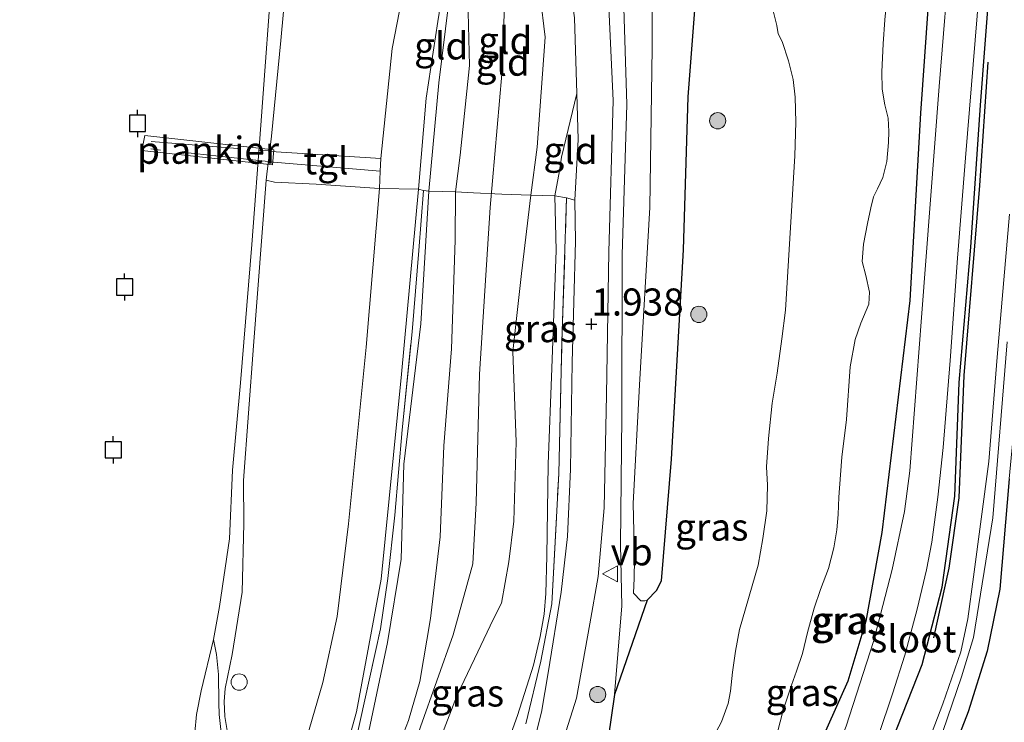
# Model space of a CAD drawing. Units: metres. Extents: x 30921 to 40008, y 393748 to 400003.
# Drawn here: x 35706 to 35797, y 395774 to 395839 of the extents above; entities that cross this region are included whole.
import ezdxf
from ezdxf.enums import TextEntityAlignment as Align

# ---------------------------------------------------------------- set-up
doc = ezdxf.new("R2010")
doc.units = ezdxf.units.M
doc.linetypes.add('IE-TERREINAFSCHEIDING', pattern=[10, 8, -2])
doc.layers.get('0').update_dxf_attribs({"lineweight": 25})
for name, color, linetype, lineweight in [('B-ME-AL-OVERIG-GV-B7', 7, 'BV-GELEIDERAIL', 18), ('B-ME-GR-BOMENRIJ-L-B1', 10, 'Continuous', 25), ('B-ME-GR-BOOM-S-B1', 93, 'Continuous', 18), ('B-ME-GW-HOOGTEPUNT-S-B1', 10, 'Continuous', 25), ('B-ME-GW-INSTEEKWATERGANG-L-B1', 10, 'Continuous', 25), ('B-ME-GW-KRUINLIJN-L-B1', 93, 'Continuous', 18), ('B-ME-GW-TEENLIJN-L-B1', 93, 'Continuous', 18), ('B-ME-IE-GRASLAND-GV-B6', 93, 'Continuous', 18), ('B-ME-IE-GRONDWERKLIJN-GROND_INGERICHT-GV-B6', 253, 'Continuous', 18), ('B-ME-IE-INRICHTINGSELEMENT-S-B1', 253, 'Continuous', 18), ('B-ME-IE-TERREINAFSCHEIDING-DOORGANG-L-B1', 8, 'IE-TERREINAFSCHEIDING-KUNSTMATIG-OPEN', 18), ('B-ME-IE-TERREINAFSCHEIDING-RASTERHEKWERK-L-B1', 8, 'IE-TERREINAFSCHEIDING', 18), ('B-ME-IE-TERREINAFSCHEIDING-RASTERHEKWERK-L-B2', 8, 'IE-TERREINAFSCHEIDING', 18), ('B-ME-OB-BEKLEDING-GV-B6', 253, 'Continuous', 18), ('B-ME-OB-WATERLIJN-L-B1', 133, 'OB-WATERLIJN', 18), ('B-ME-OG-WATER-GV-B6', 153, 'Continuous', 18), ('B-ME-VH-VERH_SOORT-BITUMEN-GV-B6', 8, 'IE-TERREINAFSCHEIDING-NATUURLIJK-HOUTWAL', 18), ('B-ME-VH-VERH_SOORT-TEGELS-GV-B6', 8, 'Continuous', 18), ('B-ME-VV-AFMEERCONSTRUCTIE-S-B1', 10, 'Continuous', 25), ('B-ME-VW-MEUBILAIR_WEGMEUBILAIR-VERKEERSBORD-S-B1', 8, 'Continuous', 18)]:
    doc.layers.add(name, color=color, linetype=linetype, lineweight=lineweight)
doc.styles.add('NLCS-ISO', font='NLCS-ISO.TTF')
doc.linetypes.add('BV-GELEIDERAIL', pattern='A,10,-3,[108,NLCS.SHX,S=1,R=0,X=0,Y=0],-3', length=16)
doc.linetypes.add('IE-TERREINAFSCHEIDING-KUNSTMATIG-OPEN', pattern='A,7,-1.5,[67,NLCS.SHX,S=0.75,R=0,X=0,Y=0],-1.5', length=10)
doc.linetypes.add('IE-TERREINAFSCHEIDING-NATUURLIJK-HOUTWAL', pattern='A,7,-1.5,[67,NLCS.SHX,S=0.75,R=45,X=0,Y=0],-1.5,7,-1.5,[70,NLCS.SHX,S=0.75,R=0,X=0,Y=0],-1.5', length=20)
doc.linetypes.add('OB-WATERLIJN', pattern='A,10,[32,NLCS.SHX,S=2,R=0,X=0,Y=0],-12', length=22)

# ---------------------------------------------------------------- blocks, each defined once
blk = doc.blocks.new('dtb')
blk.add_circle((0, 0), 0.75)
blk = doc.blocks.new('meerpaal')
for p, q in [((-0.75, 0), (-1.25, 0)), ((0.75, 0.75), (-0.75, 0.75)), ((-0.75, 0.75), (-0.75, -0.75)), ((0.75, -0.75), (0.75, 0.75)), ((0.75, 0), (1.25, 0)), ((-0.75, -0.75), (0.75, -0.75))]:
    blk.add_line(p, q)
blk = doc.blocks.new('verkeersbord')
for p, q in [((0, 0.75), (-0.75, -0.625)), ((0.75, -0.625), (0, 0.75)), ((-0.75, -0.625), (0.75, -0.625))]:
    blk.add_line(p, q)
blk = doc.blocks.new('boom')
blk.add_hatch(color=256).paths.add_polyline_path([(-0.75, 0, 1), (0.75, 0, 1)])
blk.add_circle((0, 0), 0.75)
blk = doc.blocks.new('hoogtepunt')
for p, q in [((-0.5, 0), (0.5, 0)), ((0, 0.5), (0, -0.5))]:
    blk.add_line(p, q)

msp = doc.modelspace()

# ---------------------------------------------------------------- linework, layer by layer
at = {"layer": 'B-ME-AL-OVERIG-GV-B7'}
msp.add_polyline3d([(35729.304, 395825.77, 1.992), (35717.218, 395827.09, 2.223), (35717.498, 395828.486, 2.223), (35729.417, 395827.151, 2.022), (35729.304, 395825.77, 1.992)], dxfattribs=at)
at = {"layer": 'B-ME-GR-BOMENRIJ-L-B1'}
msp.add_polyline3d([(35795.356, 395835.252, 0.252), (35794.59, 395823.855, 0.252), (35793.127, 395806.348, 0.252), (35792.667, 395795.037, 0.252), (35791.738, 395788.553, 0.239), (35790.331, 395782.136, 0.324)], dxfattribs=at)
at = {"layer": 'B-ME-GW-INSTEEKWATERGANG-L-B1'}
msp.add_line((35763.903, 395785.607, 0.239), (35760.87, 395776.9, 0.735), dxfattribs=at)
for points in [[(35785.746, 396047.303, 0.62), (35785.628, 396044.952, 0.61), (35784.133, 396027.615, 0.43), (35782.646, 396009.581, 0.466), (35781.224, 395990.184, 0.424), (35779.122, 395968.124, 0.484), (35777.985, 395955.919, 0.508), (35777.099, 395943.306, 0.466), (35775.524, 395927.814, 0.604), (35773.923, 395909.851, 0.771), (35772.319, 395892.236, 0.765), (35771.053, 395875.671, 0.711), (35770.048, 395861.652, 0.7), (35768.593, 395844.48, 0.735), (35767.663, 395832.051, 0.556), (35767.202, 395817.946, 0.508), (35766.098, 395798.603, 0.245), (35765.197, 395787.385, 0.036), (35764.766, 395786.488, 0.078), (35763.903, 395785.607, 0.239)], [(35804.754, 396016.172, 0.659), (35804.201, 396008.821, 0.664), (35801.752, 395984.583, 0.634), (35800.103, 395969.326, 0.526), (35798.765, 395951.735, 0.407), (35797.375, 395933.199, 0.49), (35795.598, 395911.409, 0.58), (35793.919, 395893.117, 0.58), (35792.74, 395874.009, 0.52), (35791.276, 395859.709, 0.55), (35790.029, 395843.226, 0.383), (35789.123, 395830.531, 0.383), (35788.162, 395813.241, 0.437), (35785.571, 395791.862, 0.407), (35784.085, 395783.653, 0.389), (35782.419, 395778.139, 0.413), (35778.779, 395770.011, 0.353), (35774.123, 395759.995, 0.293), (35768.111, 395749.216, 0.287), (35761.423, 395736.339, 0.305), (35759.19, 395732.091, 0.413), (35758.327, 395730.244, 0.463)], [(35765.714, 395730.078, 0.242), (35772.606, 395744.465, 0.296), (35780.709, 395760.442, 0.38), (35786.592, 395772.798, 0.446), (35789.284, 395779.669, 0.458), (35791.118, 395786.79, 0.362), (35792.3, 395795.202, 0.374), (35792.708, 395805.678, 0.422), (35793.776, 395818.181, 0.398), (35794.683, 395831.291, 0.452), (35795.553, 395842.967, 0.344), (35795.861, 395844.073, 0.368), (35796.665, 395845.06, 0.362), (35797.473, 395845.697, 0.338)], [(35797.313, 395796.799, -0.191), (35796.448, 395786.607, -0.101), (35795.301, 395780.896, -0.059), (35793.524, 395775.291, -0.107), (35791.013, 395768.813, -0.131), (35788.394, 395763.891, -0.107), (35783.838, 395754.887, -0.161), (35778.027, 395743.562, 0.02), (35774.86, 395737.809, -0.161), (35769.762, 395727.275, -0.023), (35767.237, 395722.199, 0.128), (35766.646, 395721.554, 0.17), (35765.784, 395721.236, 0.254), (35765.319, 395721.303, 0.248), (35764.811, 395721.555, 0.242), (35764.001, 395722.186, 0.23), (35763.521, 395722.738, 0.212), (35763.349, 395723.478, 0.194), (35763.413, 395724.293, 0.176), (35765.714, 395730.078, 0.242)], [(35760.87, 395776.9, 0.735), (35760.303, 395772.885, 0.711), (35759.832, 395770.551, 0.627), (35758.008, 395764.565, 0.362), (35755.937, 395757.37, 0.428), (35751.08, 395746.56, 0.332), (35750.243, 395744.706, 0.314), (35749.459, 395743.801, 0.302), (35748.655, 395742.814, 0.29), (35748.195, 395741.699, 0.317)]]:
    msp.add_polyline3d(points, dxfattribs=at)
at = {"layer": 'B-ME-GW-KRUINLIJN-L-B1'}
for points in [[(35763.414, 395902.085, 3.962), (35762.348, 395891.416, 3.83), (35761.847, 395882.011, 3.613), (35761.88, 395871.735, 3.145), (35761.832, 395863.314, 2.844), (35761.603, 395862.539, 2.868), (35761.09, 395862.224, 2.874), (35760.885, 395861.181, 2.88), (35761.12, 395860.338, 2.874), (35761.797, 395859.696, 2.79), (35762.296, 395859.227, 2.766), (35762.3, 395858.877, 2.694), (35761.786, 395856.727, 2.952), (35761.284, 395851.342, 2.886), (35761.573, 395845.243, 2.808), (35762.004, 395831.333, 2.237), (35761.569, 395817.455, 2.039), (35761.546, 395802.562, 1.54), (35761.42, 395790.707, 1.047), (35761.56, 395785.081, 0.867), (35760.87, 395776.9, 0.735)], [(35731.076, 395848.334, 1.79), (35730.066, 395837.238, 1.712), (35729.206, 395828.43, 1.634), (35728.761, 395824.909, 1.618), (35728.719, 395824.364, 1.617), (35727.552, 395809.07, 1.587), (35726.623, 395796.651, 1.544), (35726.637, 395792.679, 1.692), (35726.508, 395786.332, 1.755), (35725.557, 395780.579, 1.618), (35724.92, 395777.443, 1.548), (35724.832, 395776.246, 1.517), (35724.9, 395774.869, 1.529), (35725.334, 395772.299, 1.544), (35725.866, 395770.018, 1.607), (35726.275, 395768.531, 1.638), (35726.782, 395767.333, 1.642), (35727.141, 395765.631, 1.614), (35721.293, 395751.611, 1.665), (35716.107, 395739.642, 1.634), (35711.818, 395729.415, 1.579), (35707.45, 395718.499, 1.642)], [(35722.549, 395685.523, 3.596), (35722.757, 395688.542, 3.596), (35723.34, 395700.262, 3.447), (35723.338, 395702.97, 3.373), (35723.766, 395706.117, 3.469), (35724.371, 395715.666, 3.417), (35724.645, 395721.341, 3.239), (35725.831, 395726.526, 3.209), (35729.156, 395738.62, 3.283), (35733.016, 395748.419, 3.231), (35736.84, 395756.71, 3.179), (35739.585, 395764.339, 3.209), (35742.962, 395773.929, 3.224), (35745.967, 395782.416, 3.484), (35747.803, 395788.963, 3.693), (35748.116, 395794.574, 3.745), (35748.416, 395806.47, 3.782), (35749.383, 395821.835, 3.931), (35750.484, 395834.136, 4.192), (35750.955, 395846.749, 3.738)], [(35754.013, 395841.411, 3.986), (35754.485, 395837.54, 3.926), (35753.723, 395827.411, 3.842), (35753.14, 395822.962, 3.757)], [(35722.585, 395718.59, 3.247), (35722.371, 395721.35, 3.084), (35722.465, 395724.299, 3.048), (35723.244, 395727.739, 3.042), (35724.042, 395730.345, 3.06), (35725.289, 395733.367, 3.066), (35727.756, 395740.03, 3.175), (35731.711, 395749.44, 3.114), (35734.944, 395757.842, 2.928), (35736.542, 395761.785, 2.892), (35738.697, 395766.775, 2.958), (35740.358, 395770.616, 2.946), (35741.854, 395774.497, 3.096), (35742.89, 395778.094, 3.187), (35743.891, 395783.928, 3.379), (35744.773, 395791.451, 3.553), (35745.12, 395799.844, 3.631), (35745.822, 395808.808, 3.715), (35746.163, 395818.82, 3.872), (35746.179, 395823.273, 3.8), (35746.639, 395826.658, 3.842), (35747.482, 395834.933, 4.022), (35747.35, 395839.858, 3.896)], [(35753.14, 395822.962, 3.757), (35752.286, 395815.739, 3.649), (35751.483, 395808.547, 3.559), (35751.806, 395800.212, 3.463), (35751.582, 395792.881, 3.511), (35751.125, 395789.145, 3.595), (35750.432, 395785.335, 3.499), (35749.675, 395783.812, 3.469), (35748.262, 395780.829, 3.409), (35746.345, 395776.831, 3.175), (35744.407, 395771.833, 3.078), (35742.072, 395764.264, 3.036), (35738.543, 395754.622, 2.994), (35734.597, 395745.429, 2.976), (35731.253, 395736.747, 3.036), (35728.239, 395727.069, 3.048), (35726.964, 395723.747, 3.012), (35726.391, 395721.35, 3.03), (35726.476, 395720.063, 3.175), (35726.72, 395719.436, 3.271), (35726.817, 395718.015, 3.271), (35726.752, 395716.283, 3.259), (35726.672, 395715.035, 3.253), (35726.526, 395714.24, 3.229)], [(35763.903, 395785.607, 0.239), (35763.668, 395785.533, 0.281), (35763.319, 395785.53, 0.311), (35762.633, 395786.252, 0.694)]]:
    msp.add_polyline3d(points, dxfattribs=at)
at = {"layer": 'B-ME-GW-TEENLIJN-L-B1'}
for points in [[(35781.769, 396053.816, 0.945), (35781.574, 396051.044, 0.945), (35779.662, 396030.504, 0.843), (35778.257, 396012.45, 0.801), (35776.287, 395989.489, 0.765), (35774.392, 395971.204, 0.813), (35773.177, 395955.583, 0.951), (35770.977, 395937.111, 1.13), (35769.275, 395919.998, 1.333), (35767.749, 395902.713, 1.387), (35766.003, 395883.958, 1.435), (35765.234, 395866.926, 1.285), (35765.266, 395860.702, 1.315), (35764.393, 395848.868, 1.268), (35764.365, 395836.572, 0.969), (35764.146, 395821.843, 0.765), (35763.185, 395805.466, 0.682), (35762.61, 395794.517, 0.652), (35762.734, 395789.401, 0.646), (35762.701, 395787.627, 0.676), (35762.633, 395786.252, 0.694)], [(35757.393, 395832.344, 2.538), (35757.188, 395839.341, 2.766), (35756.242, 395846.164, 3), (35755.547, 395848.559, 3.066), (35754.781, 395849.922, 3.102), (35753.955, 395851.037, 3.126), (35753.133, 395851.801, 3.133), (35752.358, 395852.031, 3.139), (35751.48, 395852.197, 3.139), (35750.378, 395852.155, 3.133), (35749.279, 395851.762, 3.126), (35748.696, 395851.334, 3.114), (35747.707, 395850.303, 3.126)], [(35714.909, 395680.553, 2.049), (35715.959, 395691.25, 2.069), (35717.376, 395706.859, 2.075), (35718.748, 395719.901, 2.087), (35720.514, 395726.557, 2.099), (35723.196, 395735.397, 2.051), (35726.832, 395744.752, 1.997), (35731.039, 395754.669, 2.039), (35734.113, 395761.493, 2.033), (35735.9, 395765.129, 2.075), (35736.868, 395768.262, 2.045), (35737.693, 395771.166, 2.135), (35739.905, 395781.692, 2.177), (35741.176, 395789.384, 2.249), (35741.437, 395798.147, 2.345), (35743.005, 395811.099, 2.513), (35743.746, 395823.33, 2.796), (35744.654, 395833.337, 3.018), (35745.567, 395840.809, 3.138), (35746.271, 395844.485, 3.12), (35747.707, 395850.303, 3.126)], [(35755.356, 395822.913, 2.622), (35755.791, 395825.213, 2.622), (35755.993, 395826.494, 2.622), (35757.393, 395832.344, 2.538)], [(35732.318, 395719.277, 0.723), (35732.924, 395722.54, 0.723), (35733.548, 395724.969, 0.735), (35734.468, 395727.72, 0.753), (35735.309, 395730.141, 0.765), (35735.926, 395732.353, 0.795), (35736.752, 395735.257, 0.795), (35739.89, 395743.813, 0.879), (35743.988, 395754.368, 0.969), (35748.953, 395766.726, 0.945), (35751.93, 395774.971, 1.053), (35753.387, 395779.603, 1.306), (35754.02, 395782.248, 1.366), (35754.38, 395784.303, 1.456), (35754.536, 395786.232, 1.612), (35754.614, 395789.665, 1.69), (35754.764, 395798.149, 1.882), (35755.096, 395807.027, 2.051), (35755.501, 395817.854, 2.381), (35755.356, 395822.913, 2.622)]]:
    msp.add_polyline3d(points, dxfattribs=at)
at = {"layer": 'B-ME-IE-GRASLAND-GV-B6'}
for points in [[(35787.795, 395863.001, -1.99), (35792.74, 395874.009, 0.52), (35791.276, 395859.709, 0.55), (35790.029, 395843.226, 0.383), (35789.123, 395830.531, 0.383), (35788.162, 395813.241, 0.437), (35785.571, 395791.862, 0.407), (35784.085, 395783.653, 0.389), (35782.419, 395778.139, 0.413), (35778.779, 395770.011, 0.353), (35774.123, 395759.995, 0.293), (35768.111, 395749.216, 0.287), (35761.423, 395736.339, 0.305), (35759.19, 395732.091, 0.413), (35758.327, 395730.244, 0.463), (35757.901, 395728.446, 0.61), (35757.026, 395729.407, -1.245), (35750.461, 395723.573, -1.245), (35750.691, 395723.029, -1.298), (35751.105, 395722.497, -0.939), (35752.368, 395721.183, 0.371), (35751.379, 395719.255, 0.172)], [(35731.076, 395848.334, 1.79), (35730.066, 395837.238, 1.712), (35729.206, 395828.43, 1.634), (35728.761, 395824.909, 1.618), (35728.719, 395824.364, 1.617), (35727.552, 395809.07, 1.587), (35726.623, 395796.651, 1.544), (35726.637, 395792.679, 1.692), (35726.508, 395786.332, 1.755), (35725.557, 395780.579, 1.618), (35724.92, 395777.443, 1.548), (35724.832, 395776.246, 1.517), (35724.9, 395774.869, 1.529), (35725.334, 395772.299, 1.544), (35725.866, 395770.018, 1.607), (35726.275, 395768.531, 1.638), (35726.782, 395767.333, 1.642), (35727.141, 395765.631, 1.614), (35721.293, 395751.611, 1.665), (35716.107, 395739.642, 1.634), (35711.818, 395729.415, 1.579), (35707.45, 395718.499, 1.642)], [(35758.489, 395717.698, 0.315), (35760.391, 395722.18, 0.315), (35762.036, 395725.588, 0.231), (35763.894, 395729.338, 0.285), (35766.115, 395733.875, 0.303), (35771.923, 395746.468, 0.375), (35780.223, 395762.354, 0.435), (35782.882, 395767.442, 0.411), (35784.373, 395770.755, 0.441), (35785.246, 395773.124, 0.465), (35786.557, 395776.962, 0.477), (35787.674, 395780.539, 0.489), (35788.817, 395784.767, 0.495), (35789.686, 395788.404, 0.489), (35790.165, 395790.954, 0.471), (35790.721, 395795.103, 0.489), (35791.21, 395799.705, 0.423), (35791.859, 395807.72, 0.441), (35792.546, 395817.169, 0.501), (35793.276, 395826.432, 0.501), (35794.551, 395841.813, 0.447), (35794.788, 395845.907, 0.471), (35795.966, 395847.042, 0.432), (35796.912, 395847.44, 0.393)], [(35791.93, 395846.197, 0.465), (35790.869, 395832.994, 0.447), (35789.222, 395811.672, 0.495), (35788.16, 395797.551, 0.435), (35787.652, 395793.784, 0.429), (35786.501, 395788.422, 0.423), (35784.786, 395781.798, 0.399), (35782.258, 395773.97, 0.405)], [(35761.573, 395845.243, 2.808), (35762.004, 395831.333, 2.237), (35761.569, 395817.455, 2.039), (35761.546, 395802.562, 1.54), (35761.42, 395790.707, 1.047), (35761.56, 395785.081, 0.867), (35760.87, 395776.9, 0.735)], [(35797.473, 395845.697, 0.338), (35796.665, 395845.06, 0.362), (35795.861, 395844.073, 0.368), (35795.553, 395842.967, 0.344), (35794.683, 395831.291, 0.452), (35793.776, 395818.181, 0.398), (35792.708, 395805.678, 0.422), (35792.3, 395795.202, 0.374), (35791.118, 395786.79, 0.362), (35789.284, 395779.669, 0.458), (35786.592, 395772.798, 0.446), (35780.709, 395760.442, 0.38), (35772.606, 395744.465, 0.296), (35765.714, 395730.078, 0.242), (35763.413, 395724.293, 0.176), (35763.349, 395723.478, 0.194), (35763.521, 395722.738, 0.212), (35764.001, 395722.186, 0.23), (35764.811, 395721.555, 0.242), (35765.319, 395721.303, 0.248), (35765.784, 395721.236, 0.254), (35766.646, 395721.554, 0.17), (35766.146, 395719.529, 0.271)], [(35724.571, 395773.396, 1.221), (35724.362, 395775.048, 1.221), (35724.332, 395776.132, 1.206), (35724.299, 395778.741, 1.195), (35724.138, 395780.593, 1.134), (35723.858, 395781.973, 0.711), (35724.407, 395785.007, 0.711), (35725.329, 395791.25, 0.711), (35725.617, 395797.601, 0.711), (35726.354, 395805.647, 0.711), (35727.385, 395818.416, 0.711), (35728.216, 395829.429, 0.711), (35729.365, 395844.896, 0.711)], [(35754.331, 395766.925, 0.747), (35757.376, 395776.552, 0.879), (35758.584, 395783.429, 1.071), (35759.364, 395787.786, 1.185), (35759.918, 395794.121, 1.294), (35760.141, 395804.554, 1.75), (35760.367, 395817.739, 2.105), (35760.739, 395831.719, 2.411), (35760.184, 395843.649, 2.862)], [(35778.779, 395770.011, 0.353), (35782.419, 395778.139, 0.413), (35784.085, 395783.653, 0.389), (35785.571, 395791.862, 0.407), (35788.162, 395813.241, 0.437), (35789.123, 395830.531, 0.383), (35790.029, 395843.226, 0.383)], [(35786.592, 395772.798, 0.446), (35789.284, 395779.669, 0.458), (35791.118, 395786.79, 0.362), (35792.3, 395795.202, 0.374), (35792.708, 395805.678, 0.422), (35793.776, 395818.181, 0.398), (35794.683, 395831.291, 0.452), (35795.553, 395842.967, 0.344)], [(35775.894, 395773.303, -1.99), (35776.441, 395775.468, -1.99), (35777.219, 395777.777, -1.99), (35777.668, 395779.058, -1.99), (35778.226, 395780.682, -1.99), (35778.688, 395782.612, -1.99), (35779.313, 395784.872, -1.99), (35779.897, 395786.603, -1.99), (35780.64, 395788.523, -1.99), (35781.122, 395790.42, -1.99), (35781.412, 395792.108, -1.99), (35781.518, 395793.5, -1.99), (35781.589, 395795.099, -1.99), (35781.742, 395797.16, -1.99), (35781.879, 395798.799, -1.99), (35782.311, 395802.267, -1.99), (35782.623, 395807.125, -1.99), (35783.085, 395809.65, -1.99), (35783.618, 395811.167, -1.99), (35784.376, 395812.913, -1.99), (35784.418, 395814.036, -1.99), (35784.074, 395815.564, -1.99), (35783.733, 395816.864, -1.99), (35783.858, 395818.45, -1.99), (35784.232, 395820.373, -1.99), (35784.545, 395821.801, -1.99), (35784.789, 395822.819, -1.99), (35785.163, 395823.552, -1.99), (35785.667, 395824.594, -1.99), (35786.026, 395826.095, -1.99), (35786.189, 395827.842, -1.99), (35786.205, 395828.858, -1.99), (35786.132, 395830.094, -1.99), (35785.852, 395831.295, -1.99), (35785.604, 395832.744, -1.99), (35785.567, 395834.368, -1.99), (35785.674, 395836.95, -1.99), (35785.832, 395839.151, -1.99), (35786.057, 395841.394, -1.99)], [(35752.704, 395774.199, 1.006), (35754.088, 395779.985, 1.331), (35755.086, 395785.252, 1.529), (35755.736, 395797.287, 1.877), (35756.023, 395809.452, 2.118), (35756.45, 395822.739, 2.501), (35757.226, 395822.51, 2.291), (35757.285, 395818.738, 2.159), (35756.967, 395807.541, 1.919), (35756.799, 395797.706, 1.534), (35756.533, 395791.478, 1.282), (35755.957, 395786.329, 1.101), (35754.745, 395778.885, 0.861), (35754.143, 395775.272, 0.813), (35753.696, 395773.587, 0.813)], [(35797.365, 395821.21, -1.631), (35796.222, 395808.02, -1.631), (35795.452, 395798.397, -1.631), (35794.016, 395787.771, -1.631), (35793.514, 395783.895, -1.631), (35792.87, 395780.846, -1.631), (35791.207, 395776.028, -1.631), (35789.084, 395770.47, -1.631), (35785.002, 395761.696, -1.631), (35779.572, 395751.317, -1.631), (35774.465, 395742.051, -1.631), (35767.905, 395728.965, -1.631), (35765.651, 395725.111, -1.631), (35765.37, 395724.526, -1.631), (35765.38, 395724.212, -1.631), (35765.495, 395724.1, -1.631)], [(35765.495, 395724.1, -1.631), (35765.849, 395724.043, -1.631), (35766.128, 395724.26, -1.631), (35767.251, 395726.231, -1.631), (35770.406, 395732.194, -1.631), (35775.345, 395741.585, -1.631), (35784.002, 395758.108, -1.631), (35788.217, 395766.369, -1.631), (35790.751, 395772.225, -1.631), (35792.913, 395778.539, -1.631), (35794.033, 395782.155, -1.631), (35795.799, 395793.212, -1.631), (35797.13, 395809.446, -1.631)], [(35797.313, 395796.799, -0.191), (35796.448, 395786.607, -0.101), (35795.301, 395780.896, -0.059), (35793.524, 395775.291, -0.107), (35791.013, 395768.813, -0.131)], [(35760.87, 395776.9, 0.735), (35760.303, 395772.885, 0.711)]]:
    msp.add_polyline3d(points, dxfattribs=at)
at = {"layer": 'B-ME-IE-GRONDWERKLIJN-GROND_INGERICHT-GV-B6'}
for points in [[(35739.169, 395823.595, 2.495), (35733.341, 395823.997, 2.246), (35729.475, 395824.184, 1.817), (35728.719, 395824.364, 1.617), (35728.761, 395824.909, 1.618), (35729.206, 395828.43, 1.634), (35730.066, 395837.238, 1.712), (35731.076, 395848.334, 1.79), (35732.187, 395861.277, 1.825), (35733.247, 395874.005, 1.716), (35734.01, 395885.728, 1.673), (35734.323, 395892.965, 1.704), (35735.517, 395908.978, 1.646)], [(35766.146, 395719.529, 0.271), (35766.646, 395721.554, 0.17), (35767.237, 395722.199, 0.128), (35769.762, 395727.275, -0.023), (35774.86, 395737.809, -0.161), (35778.027, 395743.562, 0.02), (35783.838, 395754.887, -0.161), (35788.394, 395763.891, -0.107), (35791.013, 395768.813, -0.131), (35793.524, 395775.291, -0.107), (35795.301, 395780.896, -0.059), (35796.448, 395786.607, -0.101), (35797.313, 395796.799, -0.191), (35799.633, 395820.931, -0.137), (35801.15, 395837.871, -0.065), (35801.472, 395844.697, -0.023), (35801.485, 395846.262, 0.137), (35802.359, 395851.32, 0.197), (35802.588, 395853.199, 0.14), (35802.941, 395855.955, 0.074), (35803.822, 395874.619, -0.083), (35805.628, 395893.5, -0.011), (35807.155, 395908.471, 0.188)], [(35742.786, 395823.516, 2.628), (35743.483, 395831.913, 2.862), (35744.565, 395838.995, 2.922), (35745.369, 395844.002, 3.054), (35746.886, 395848.883, 3.126), (35747.707, 395850.303, 3.126), (35746.271, 395844.485, 3.12), (35745.567, 395840.809, 3.138), (35744.654, 395833.337, 3.018), (35743.746, 395823.33, 2.796), (35743.227, 395823.419, 2.779), (35742.786, 395823.516, 2.628)], [(35746.179, 395823.273, 3.8), (35746.639, 395826.658, 3.842), (35747.482, 395834.933, 4.022), (35747.35, 395839.858, 3.896), (35747.862, 395844.193, 3.775), (35748.3, 395845.661, 3.727), (35748.628, 395846.849, 3.703), (35748.948, 395847.821, 3.661), (35749.465, 395848.703, 3.631), (35750.028, 395849.049, 3.637), (35750.418, 395849.218, 3.637), (35751.119, 395849.225, 3.637), (35751.945, 395849.027, 3.643), (35752.716, 395848.231, 3.673), (35753.219, 395847.412, 3.709), (35753.581, 395846.364, 3.782), (35754.013, 395841.411, 3.986), (35754.485, 395837.54, 3.926), (35753.723, 395827.411, 3.842), (35753.14, 395822.962, 3.757), (35750.459, 395823.079, 4.022), (35747.86, 395823.176, 4.13), (35746.179, 395823.273, 3.8)], [(35764.393, 395848.868, 1.268), (35764.365, 395836.572, 0.969), (35764.146, 395821.843, 0.765), (35763.185, 395805.466, 0.682), (35762.61, 395794.517, 0.652), (35762.734, 395789.401, 0.646), (35762.701, 395787.627, 0.676), (35762.633, 395786.252, 0.694), (35763.319, 395785.53, 0.311), (35763.668, 395785.533, 0.281), (35763.903, 395785.607, 0.239), (35760.87, 395776.9, 0.735), (35761.56, 395785.081, 0.867), (35761.42, 395790.707, 1.047), (35761.546, 395802.562, 1.54), (35761.569, 395817.455, 2.039), (35762.004, 395831.333, 2.237), (35761.573, 395845.243, 2.808)], [(35768.593, 395844.48, 0.735), (35767.663, 395832.051, 0.556), (35767.202, 395817.946, 0.508), (35766.098, 395798.603, 0.245), (35765.197, 395787.385, 0.036), (35764.766, 395786.488, 0.078), (35763.903, 395785.607, 0.239), (35763.668, 395785.533, 0.281), (35763.319, 395785.53, 0.311), (35762.633, 395786.252, 0.694), (35762.701, 395787.627, 0.676), (35762.734, 395789.401, 0.646), (35762.61, 395794.517, 0.652), (35763.185, 395805.466, 0.682), (35764.146, 395821.843, 0.765), (35764.365, 395836.572, 0.969), (35764.393, 395848.868, 1.268)], [(35741.923, 395844.608, 2.928), (35740.336, 395836.511, 2.766), (35739.306, 395826.358, 2.55), (35729.131, 395826.989, 1.951), (35729.02, 395826.051, 1.877), (35739.246, 395825.193, 2.544), (35739.169, 395823.595, 2.495)], [(35760.303, 395772.885, 0.711), (35760.87, 395776.9, 0.735), (35763.903, 395785.607, 0.239), (35764.766, 395786.488, 0.078), (35765.197, 395787.385, 0.036), (35766.098, 395798.603, 0.245), (35767.202, 395817.946, 0.508), (35767.663, 395832.051, 0.556), (35768.593, 395844.48, 0.735)], [(35755.356, 395822.913, 2.622), (35753.14, 395822.962, 3.757), (35753.723, 395827.411, 3.842), (35754.485, 395837.54, 3.926), (35754.013, 395841.411, 3.986)], [(35747.35, 395839.858, 3.896), (35747.482, 395834.933, 4.022), (35746.639, 395826.658, 3.842), (35746.179, 395823.273, 3.8), (35743.746, 395823.33, 2.796), (35744.654, 395833.337, 3.018), (35745.567, 395840.809, 3.138)], [(35775.568, 395839.849, -1.99), (35775.868, 395838.615, -1.99), (35776.003, 395837.874, -1.99), (35776.345, 395837.169, -1.99), (35776.938, 395835.383, -1.99), (35777.37, 395833.636, -1.99), (35777.547, 395832.006, -1.99), (35777.624, 395829.72, -1.99), (35777.529, 395826.596, -1.99), (35776.652, 395812.379, -1.99), (35776.325, 395809.708, -1.99), (35775.882, 395806.554, -1.99), (35775.443, 395803.768, -1.99), (35775.094, 395800.535, -1.99), (35774.921, 395797.912, -1.99), (35774.998, 395796.221, -1.99), (35774.942, 395793.854, -1.99), (35774.587, 395791.303, -1.99), (35774.138, 395788.831, -1.99), (35772.433, 395782.889, -1.99), (35772.046, 395780.913, -1.99), (35771.778, 395778.965, -1.99), (35771.582, 395777.197, -1.99), (35771.366, 395776.058, -1.99), (35770.742, 395774.394, -1.99), (35769.994, 395772.929, -1.99)], [(35757.188, 395839.341, 2.766), (35757.393, 395832.344, 2.538), (35755.993, 395826.494, 2.622), (35755.791, 395825.213, 2.622), (35755.356, 395822.913, 2.622)], [(35755.356, 395822.913, 2.622), (35755.791, 395825.213, 2.622), (35755.993, 395826.494, 2.622), (35757.393, 395832.344, 2.538), (35757.519, 395828.12, 2.363), (35757.226, 395822.51, 2.291), (35756.45, 395822.739, 2.501), (35755.356, 395822.913, 2.622)], [(35725.334, 395772.299, 1.544), (35724.9, 395774.869, 1.529), (35724.832, 395776.246, 1.517), (35724.92, 395777.443, 1.548), (35725.557, 395780.579, 1.618), (35726.508, 395786.332, 1.755), (35726.637, 395792.679, 1.692), (35726.623, 395796.651, 1.544), (35727.552, 395809.07, 1.587), (35728.719, 395824.364, 1.617), (35729.475, 395824.184, 1.817), (35733.341, 395823.997, 2.246), (35739.169, 395823.595, 2.495), (35737.938, 395808.946, 2.285), (35736.311, 395792.644, 2.063), (35735.275, 395784.11, 2.003), (35733.946, 395778.005, 1.949), (35732.472, 395772.939, 1.906)], [(35735.294, 395768.988, 2.063), (35737.064, 395775.293, 2.069), (35739.34, 395787.551, 2.135), (35741.198, 395806.462, 2.297), (35742.786, 395823.516, 2.628), (35743.227, 395823.419, 2.779), (35742.81, 395817.858, 2.616), (35742.196, 395810.359, 2.441), (35741.258, 395801.32, 2.297), (35740.596, 395793.439, 2.231), (35739.945, 395787.609, 2.117), (35739.271, 395782.964, 2.147), (35736.945, 395772.509, 2.117)], [(35736.945, 395772.509, 2.117), (35739.271, 395782.964, 2.147), (35739.945, 395787.609, 2.117), (35740.596, 395793.439, 2.231), (35741.258, 395801.32, 2.297), (35742.196, 395810.359, 2.441), (35742.81, 395817.858, 2.616), (35743.227, 395823.419, 2.779), (35743.746, 395823.33, 2.796), (35743.005, 395811.099, 2.513), (35741.437, 395798.147, 2.345), (35741.176, 395789.384, 2.249), (35739.905, 395781.692, 2.177), (35737.693, 395771.166, 2.135)], [(35737.693, 395771.166, 2.135), (35739.905, 395781.692, 2.177), (35741.176, 395789.384, 2.249), (35741.437, 395798.147, 2.345), (35743.005, 395811.099, 2.513), (35743.746, 395823.33, 2.796), (35746.179, 395823.273, 3.8), (35746.163, 395818.82, 3.872), (35745.822, 395808.808, 3.715), (35745.12, 395799.844, 3.631), (35744.773, 395791.451, 3.553), (35743.891, 395783.928, 3.379), (35742.89, 395778.094, 3.187), (35741.854, 395774.497, 3.096), (35740.358, 395770.616, 2.946)], [(35740.358, 395770.616, 2.946), (35741.854, 395774.497, 3.096), (35742.89, 395778.094, 3.187), (35743.891, 395783.928, 3.379), (35744.773, 395791.451, 3.553), (35745.12, 395799.844, 3.631), (35745.822, 395808.808, 3.715), (35746.163, 395818.82, 3.872), (35746.179, 395823.273, 3.8), (35747.86, 395823.176, 4.13), (35750.459, 395823.079, 4.022), (35753.14, 395822.962, 3.757), (35752.286, 395815.739, 3.649), (35751.483, 395808.547, 3.559), (35751.806, 395800.212, 3.463), (35751.582, 395792.881, 3.511), (35751.125, 395789.145, 3.595), (35750.432, 395785.335, 3.499), (35749.675, 395783.812, 3.469), (35748.262, 395780.829, 3.409), (35746.345, 395776.831, 3.175), (35744.407, 395771.833, 3.078)], [(35744.407, 395771.833, 3.078), (35746.345, 395776.831, 3.175), (35748.262, 395780.829, 3.409), (35749.675, 395783.812, 3.469), (35750.432, 395785.335, 3.499), (35751.125, 395789.145, 3.595), (35751.582, 395792.881, 3.511), (35751.806, 395800.212, 3.463), (35751.483, 395808.547, 3.559), (35752.286, 395815.739, 3.649), (35753.14, 395822.962, 3.757), (35755.356, 395822.913, 2.622), (35755.501, 395817.854, 2.381), (35755.096, 395807.027, 2.051), (35754.764, 395798.149, 1.882), (35754.614, 395789.665, 1.69), (35754.536, 395786.232, 1.612), (35754.38, 395784.303, 1.456), (35754.02, 395782.248, 1.366), (35753.387, 395779.603, 1.306), (35751.93, 395774.971, 1.053), (35748.953, 395766.726, 0.945)], [(35748.953, 395766.726, 0.945), (35751.93, 395774.971, 1.053), (35753.387, 395779.603, 1.306), (35754.02, 395782.248, 1.366), (35754.38, 395784.303, 1.456), (35754.536, 395786.232, 1.612), (35754.614, 395789.665, 1.69), (35754.764, 395798.149, 1.882), (35755.096, 395807.027, 2.051), (35755.501, 395817.854, 2.381), (35755.356, 395822.913, 2.622), (35756.45, 395822.739, 2.501), (35756.023, 395809.452, 2.118), (35755.736, 395797.287, 1.877), (35755.086, 395785.252, 1.529), (35754.088, 395779.985, 1.331), (35752.704, 395774.199, 1.006)]]:
    msp.add_polyline3d(points, dxfattribs=at)
at = {"layer": 'B-ME-IE-TERREINAFSCHEIDING-DOORGANG-L-B1'}
msp.add_line((35742.786, 395823.516, 2.628), (35739.169, 395823.595, 2.495), dxfattribs=at)
at = {"layer": 'B-ME-IE-TERREINAFSCHEIDING-RASTERHEKWERK-L-B1'}
for p, q in [((35729.475, 395824.184, 1.817), (35728.719, 395824.364, 1.617)), ((35743.227, 395823.419, 2.779), (35742.786, 395823.516, 2.628))]:
    msp.add_line(p, q, dxfattribs=at)
for points in [[(35739.169, 395823.595, 2.495), (35733.341, 395823.997, 2.246), (35729.475, 395824.184, 1.817)], [(35714.198, 395680.091, 1.98), (35714.759, 395686.322, 2.009), (35716.429, 395702.439, 1.985), (35717.375, 395714.796, 2.063), (35717.764, 395718.067, 2.069), (35718.615, 395722.539, 2.081), (35720.74, 395729.415, 2.081), (35723.876, 395739.239, 1.979), (35728.202, 395749.652, 1.967), (35734.804, 395765.2, 2.045), (35736.945, 395772.509, 2.117), (35739.271, 395782.964, 2.147), (35739.945, 395787.609, 2.117), (35740.596, 395793.439, 2.231), (35741.258, 395801.32, 2.297), (35742.196, 395810.359, 2.441), (35742.81, 395817.858, 2.616), (35743.227, 395823.419, 2.779)], [(35757.226, 395822.51, 2.291), (35756.45, 395822.739, 2.501), (35755.356, 395822.913, 2.622), (35753.14, 395822.962, 3.757), (35750.459, 395823.079, 4.022), (35747.86, 395823.176, 4.13), (35746.179, 395823.273, 3.8), (35743.746, 395823.33, 2.796), (35743.227, 395823.419, 2.779)], [(35742.629, 395731.343, 0.501), (35737.325, 395734.009, 0.76), (35739.469, 395740.051, 0.784), (35743.286, 395749.799, 0.838), (35749.353, 395765.301, 0.844), (35752.704, 395774.199, 1.006), (35754.088, 395779.985, 1.331), (35755.086, 395785.252, 1.529), (35755.736, 395797.287, 1.877), (35756.023, 395809.452, 2.118), (35756.45, 395822.739, 2.501)]]:
    msp.add_polyline3d(points, dxfattribs=at)
at = {"layer": 'B-ME-IE-TERREINAFSCHEIDING-RASTERHEKWERK-L-B2'}
for p, q in [((35718.087, 395827.937, 2.229), (35728.885, 395827.062, 2.059)), ((35728.889, 395826.089, 2.009), (35718.051, 395827.236, 2.204))]:
    msp.add_line(p, q, dxfattribs=at)
at = {"layer": 'B-ME-OB-BEKLEDING-GV-B6'}
msp.add_polyline3d([(35724.944, 395762.981, 0.711), (35725.238, 395763.659, 0.711), (35725.206, 395763.71, 0.711), (35724.965, 395763.988, 0.711), (35724.442, 395764.377, 0.711), (35723.967, 395765.15, 0.711), (35722.442, 395769.252, 0.711), (35721.981, 395771.737, 0.711), (35722.29, 395775.048, 0.711), (35722.724, 395777.231, 0.711), (35723.858, 395781.973, 0.711), (35724.138, 395780.593, 1.134), (35724.299, 395778.741, 1.195), (35724.332, 395776.132, 1.206), (35724.362, 395775.048, 1.221), (35724.571, 395773.396, 1.221), (35724.737, 395771.123, 1.184), (35725.326, 395768.644, 1.188), (35725.887, 395765.935, 1.138), (35725.99, 395764.938, 1.127), (35725.97, 395764.417, 1.09), (35725.69, 395763.906, 0.96), (35724.944, 395762.981, 0.711)], dxfattribs=at)
at = {"layer": 'B-ME-OB-WATERLIJN-L-B1'}
msp.add_polyline3d([(35729.365, 395844.896, 0.711), (35728.216, 395829.429, 0.711), (35727.385, 395818.416, 0.711), (35726.354, 395805.647, 0.711), (35725.617, 395797.601, 0.711), (35725.329, 395791.25, 0.711), (35724.407, 395785.007, 0.711), (35723.858, 395781.973, 0.711), (35722.724, 395777.231, 0.711), (35722.29, 395775.048, 0.711), (35721.981, 395771.737, 0.711), (35722.442, 395769.252, 0.711), (35723.967, 395765.15, 0.711), (35724.442, 395764.377, 0.711), (35724.965, 395763.988, 0.711), (35725.206, 395763.71, 0.711), (35725.238, 395763.659, 0.711), (35724.944, 395762.981, 0.711), (35720.325, 395752.126, 0.711), (35716.802, 395743.647, 0.711), (35711.776, 395733.109, 0.711), (35709.373, 395727.66, 0.711), (35707.368, 395722.951, 0.711), (35705.952, 395718.321, 0.711)], dxfattribs=at)
at = {"layer": 'B-ME-OG-WATER-GV-B6'}
for points in [[(35729.365, 395844.896, 0.711), (35728.216, 395829.429, 0.711), (35727.385, 395818.416, 0.711), (35726.354, 395805.647, 0.711), (35725.617, 395797.601, 0.711), (35725.329, 395791.25, 0.711), (35724.407, 395785.007, 0.711), (35723.858, 395781.973, 0.711), (35722.724, 395777.231, 0.711), (35722.29, 395775.048, 0.711), (35721.981, 395771.737, 0.711), (35722.442, 395769.252, 0.711), (35723.967, 395765.15, 0.711), (35724.442, 395764.377, 0.711), (35724.965, 395763.988, 0.711), (35725.206, 395763.71, 0.711), (35725.238, 395763.659, 0.711), (35724.944, 395762.981, 0.711), (35720.325, 395752.126, 0.711), (35716.802, 395743.647, 0.711), (35711.776, 395733.109, 0.711), (35709.373, 395727.66, 0.711), (35707.368, 395722.951, 0.711), (35705.952, 395718.321, 0.711)], [(35786.057, 395841.394, -1.99), (35785.832, 395839.151, -1.99), (35785.674, 395836.95, -1.99), (35785.567, 395834.368, -1.99), (35785.604, 395832.744, -1.99), (35785.852, 395831.295, -1.99), (35786.132, 395830.094, -1.99), (35786.205, 395828.858, -1.99), (35786.189, 395827.842, -1.99), (35786.026, 395826.095, -1.99), (35785.667, 395824.594, -1.99), (35785.163, 395823.552, -1.99), (35784.789, 395822.819, -1.99), (35784.545, 395821.801, -1.99), (35784.232, 395820.373, -1.99), (35783.858, 395818.45, -1.99), (35783.733, 395816.864, -1.99), (35784.074, 395815.564, -1.99), (35784.418, 395814.036, -1.99), (35784.376, 395812.913, -1.99), (35783.618, 395811.167, -1.99), (35783.085, 395809.65, -1.99), (35782.623, 395807.125, -1.99), (35782.311, 395802.267, -1.99), (35781.879, 395798.799, -1.99), (35781.742, 395797.16, -1.99), (35781.589, 395795.099, -1.99), (35781.518, 395793.5, -1.99), (35781.412, 395792.108, -1.99), (35781.122, 395790.42, -1.99), (35780.64, 395788.523, -1.99), (35779.897, 395786.603, -1.99), (35779.313, 395784.872, -1.99), (35778.688, 395782.612, -1.99), (35778.226, 395780.682, -1.99), (35777.668, 395779.058, -1.99), (35777.219, 395777.777, -1.99), (35776.441, 395775.468, -1.99), (35775.894, 395773.303, -1.99)], [(35769.994, 395772.929, -1.99), (35770.742, 395774.394, -1.99), (35771.366, 395776.058, -1.99), (35771.582, 395777.197, -1.99), (35771.778, 395778.965, -1.99), (35772.046, 395780.913, -1.99), (35772.433, 395782.889, -1.99), (35774.138, 395788.831, -1.99), (35774.587, 395791.303, -1.99), (35774.942, 395793.854, -1.99), (35774.998, 395796.221, -1.99), (35774.921, 395797.912, -1.99), (35775.094, 395800.535, -1.99), (35775.443, 395803.768, -1.99), (35775.882, 395806.554, -1.99), (35776.325, 395809.708, -1.99), (35776.652, 395812.379, -1.99), (35777.529, 395826.596, -1.99), (35777.624, 395829.72, -1.99), (35777.547, 395832.006, -1.99), (35777.37, 395833.636, -1.99), (35776.938, 395835.383, -1.99), (35776.345, 395837.169, -1.99), (35776.003, 395837.874, -1.99), (35775.868, 395838.615, -1.99), (35775.568, 395839.849, -1.99)], [(35767.905, 395728.965, -1.631), (35774.465, 395742.051, -1.631), (35779.572, 395751.317, -1.631), (35785.002, 395761.696, -1.631), (35789.084, 395770.47, -1.631), (35791.207, 395776.028, -1.631), (35792.87, 395780.846, -1.631), (35793.514, 395783.895, -1.631), (35794.016, 395787.771, -1.631), (35795.452, 395798.397, -1.631), (35796.222, 395808.02, -1.631), (35797.365, 395821.21, -1.631)], [(35797.13, 395809.446, -1.631), (35795.799, 395793.212, -1.631), (35794.033, 395782.155, -1.631), (35792.913, 395778.539, -1.631), (35790.751, 395772.225, -1.631), (35788.217, 395766.369, -1.631), (35784.002, 395758.108, -1.631), (35775.345, 395741.585, -1.631), (35770.406, 395732.194, -1.631), (35767.251, 395726.231, -1.631), (35766.128, 395724.26, -1.631), (35765.849, 395724.043, -1.631), (35765.495, 395724.1, -1.631), (35765.38, 395724.212, -1.631), (35765.37, 395724.526, -1.631), (35765.651, 395725.111, -1.631), (35767.905, 395728.965, -1.631)]]:
    msp.add_polyline3d(points, dxfattribs=at)
at = {"layer": 'B-ME-VH-VERH_SOORT-BITUMEN-GV-B6'}
for points in [[(35752.894, 395720.936, 0.358), (35753.226, 395722.418, 0.404), (35753.499, 395723.73, 0.476), (35756.744, 395726.687, 0.457), (35757.296, 395726.533, 0.47), (35757.739, 395726.572, 0.47), (35758.244, 395727.129, 0.465), (35760.462, 395730.334, 0.447), (35769.085, 395746.841, 0.369), (35775.341, 395758.933, 0.363), (35779.555, 395767.232, 0.357), (35782.258, 395773.97, 0.405), (35784.786, 395781.798, 0.399), (35786.501, 395788.422, 0.423), (35787.652, 395793.784, 0.429), (35788.16, 395797.551, 0.435), (35789.222, 395811.672, 0.495), (35790.869, 395832.994, 0.447), (35791.93, 395846.197, 0.465), (35793.191, 395862.98, 0.585), (35794.664, 395883.207, 0.591), (35796.74, 395903.945, 0.591)], [(35745.369, 395844.002, 3.054), (35744.565, 395838.995, 2.922), (35743.483, 395831.913, 2.862), (35742.786, 395823.516, 2.628), (35739.169, 395823.595, 2.495), (35739.246, 395825.193, 2.544), (35739.306, 395826.358, 2.55), (35740.336, 395836.511, 2.766), (35741.923, 395844.608, 2.928)], [(35760.184, 395843.649, 2.862), (35760.739, 395831.719, 2.411), (35760.367, 395817.739, 2.105), (35760.141, 395804.554, 1.75), (35759.918, 395794.121, 1.294), (35759.364, 395787.786, 1.185), (35758.584, 395783.429, 1.071), (35757.376, 395776.552, 0.879), (35754.331, 395766.925, 0.747)], [(35794.551, 395841.813, 0.447), (35793.276, 395826.432, 0.501), (35792.546, 395817.169, 0.501), (35791.859, 395807.72, 0.441), (35791.21, 395799.705, 0.423), (35790.721, 395795.103, 0.489), (35790.165, 395790.954, 0.471), (35789.686, 395788.404, 0.489), (35788.817, 395784.767, 0.495), (35787.674, 395780.539, 0.489), (35786.557, 395776.962, 0.477), (35785.246, 395773.124, 0.465), (35784.373, 395770.755, 0.441), (35782.882, 395767.442, 0.411), (35780.223, 395762.354, 0.435), (35771.923, 395746.468, 0.375), (35766.115, 395733.875, 0.303), (35763.894, 395729.338, 0.285), (35762.036, 395725.588, 0.231), (35760.391, 395722.18, 0.315), (35758.489, 395717.698, 0.315)], [(35753.696, 395773.587, 0.813), (35754.143, 395775.272, 0.813), (35754.745, 395778.885, 0.861), (35755.957, 395786.329, 1.101), (35756.533, 395791.478, 1.282), (35756.799, 395797.706, 1.534), (35756.967, 395807.541, 1.919), (35757.285, 395818.738, 2.159), (35757.226, 395822.51, 2.291), (35757.519, 395828.12, 2.363), (35757.393, 395832.344, 2.538), (35757.188, 395839.341, 2.766)], [(35732.472, 395772.939, 1.906), (35733.946, 395778.005, 1.949), (35735.275, 395784.11, 2.003), (35736.311, 395792.644, 2.063), (35737.938, 395808.946, 2.285), (35739.169, 395823.595, 2.495), (35742.786, 395823.516, 2.628), (35741.198, 395806.462, 2.297), (35739.34, 395787.551, 2.135), (35737.064, 395775.293, 2.069), (35735.294, 395768.988, 2.063)]]:
    msp.add_polyline3d(points, dxfattribs=at)
at = {"layer": 'B-ME-VH-VERH_SOORT-TEGELS-GV-B6'}
msp.add_polyline3d([(35739.246, 395825.193, 2.544), (35729.02, 395826.051, 1.877), (35729.131, 395826.989, 1.951), (35739.306, 395826.358, 2.55), (35739.246, 395825.193, 2.544)], dxfattribs=at)

# ---------------------------------------------------------------- block references
at = {"layer": 'B-ME-GR-BOOM-S-B1', "rotation": 90}
for p in [(35770.406, 395829.838, -0.965), (35768.665, 395811.973, -1.186), (35759.322, 395776.898, 0.688)]:
    msp.add_blockref('boom', p, dxfattribs=at)
at = {"layer": 'B-ME-GW-HOOGTEPUNT-S-B1', "rotation": 90}
msp.add_blockref('hoogtepunt', (35758.741, 395811.085, 1.938), dxfattribs=at)
msp.add_blockref('hoogtepunt', (35758.741, 395811.085, 1.938), dxfattribs=at)
at = {"layer": 'B-ME-IE-INRICHTINGSELEMENT-S-B1', "rotation": 90}
msp.add_blockref('dtb', (35726.217, 395778.049, 1.671), dxfattribs=at)
at = {"layer": 'B-ME-VV-AFMEERCONSTRUCTIE-S-B1', "rotation": 90}
for p in [(35716.827, 395829.592, 5.497), (35715.642, 395814.508, 5.53), (35714.589, 395799.476, 5.561)]:
    msp.add_blockref('meerpaal', p, dxfattribs=at)
at = {"layer": 'B-ME-VW-MEUBILAIR_WEGMEUBILAIR-VERKEERSBORD-S-B1', "rotation": 90}
msp.add_blockref('verkeersbord', (35760.523, 395788.033, 1.123), dxfattribs=at)

# ---------------------------------------------------------------- texts
at = {"layer": 'B-ME-AL-OVERIG-GV-B7', "ltscale": 0.2, "style": 'NLCS-ISO'}
msp.add_text('plankier', height=2.5, dxfattribs=at).set_placement((35723.35, 395827.121), align=Align.MIDDLE_CENTER)
at = {"layer": 'B-ME-GW-HOOGTEPUNT-S-B1', "ltscale": 0.2, "style": 'NLCS-ISO'}
msp.add_text('1.938', height=2.5, dxfattribs=at).set_placement((35758.741, 395811.085, 1.938), align=Align.BOTTOM_LEFT)
msp.add_text('1.938', height=2.5, dxfattribs=at).set_placement((35758.741, 395811.085, 1.938), align=Align.BOTTOM_LEFT)
at = {"layer": 'B-ME-IE-GRASLAND-GV-B6', "ltscale": 0.2, "style": 'NLCS-ISO'}
for p in [(35754.048, 395810.656), (35769.862, 395792.35), (35782.41, 395783.712), (35782.55, 395783.75), (35747.305, 395777.041), (35778.213, 395777.08)]:
    msp.add_text('gras', height=2.5, dxfattribs=at).set_placement(p, align=Align.MIDDLE_CENTER)
at = {"layer": 'B-ME-IE-GRONDWERKLIJN-GROND_INGERICHT-GV-B6', "ltscale": 0.2, "style": 'NLCS-ISO'}
for p in [(35750.794, 395837.254), (35744.876, 395836.749), (35750.553, 395835.247), (35756.816, 395827.104)]:
    msp.add_text('gld', height=2.5, dxfattribs=at).set_placement(p, align=Align.MIDDLE_CENTER)
at = {"layer": 'B-ME-OG-WATER-GV-B6', "ltscale": 0.2, "style": 'NLCS-ISO'}
msp.add_text('sloot', height=2.5, dxfattribs=at).set_placement((35788.462, 395782.035), align=Align.MIDDLE_CENTER)
at = {"layer": 'B-ME-VH-VERH_SOORT-TEGELS-GV-B6', "ltscale": 0.2, "style": 'NLCS-ISO'}
msp.add_text('tgl', height=2.5, dxfattribs=at).set_placement((35734.226, 395826.143), align=Align.MIDDLE_CENTER)
at = {"layer": 'B-ME-VW-MEUBILAIR_WEGMEUBILAIR-VERKEERSBORD-S-B1', "ltscale": 0.2, "style": 'NLCS-ISO'}
msp.add_text('vb', height=2.5, dxfattribs=at).set_placement((35760.523, 395788.033, 1.123), align=Align.BOTTOM_LEFT)

doc.saveas('drawing.dxf')
